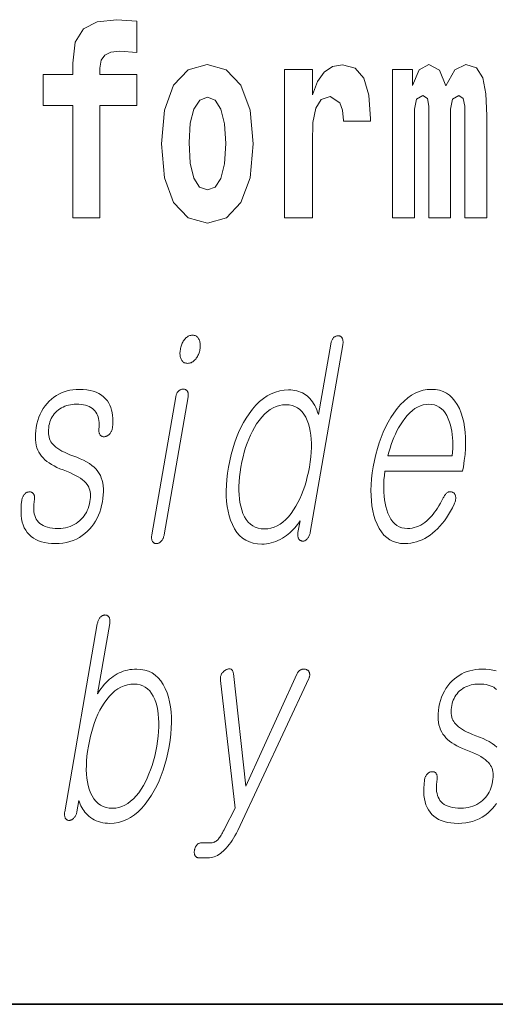
# Model space of a CAD drawing. Extents: x 0 to 420, y 0 to 297.
# Drawn here: x 302 to 305, y 10 to 16 of the extents above; entities that cross this region are included whole.
import ezdxf

# ---------------------------------------------------------------- set-up
doc = ezdxf.new("R2010")
doc.units = 0

msp = doc.modelspace()

# ---------------------------------------------------------------- linework, layer by layer
at = {"color": 7, "lineweight": 35}
for p in [(20, 10), (230, 10)]:
    msp.add_line(p, (410, 10), dxfattribs=at)
at = {"color": 7, "lineweight": 13}
for points in [[(302.241638, 15.161943), (302.412506, 15.161943), (302.412506, 14.516843), (302.568939, 14.516843), (302.568939, 15.161943), (302.780853, 15.161943), (302.780853, 15.339465), (302.568939, 15.339465), (302.568939, 15.37592), (302.575592, 15.421886), (302.59668, 15.452002), (302.632172, 15.467852), (302.683228, 15.474192), (302.781952, 15.466267), (302.781952, 15.646958), (302.665466, 15.654883), (302.552307, 15.642203), (302.473511, 15.602577), (302.42691, 15.526497), (302.412506, 15.406035), (302.412506, 15.339465), (302.241638, 15.339465)], [(302.922852, 14.941627), (302.940613, 14.74667), (302.992767, 14.604018), (303.075989, 14.516843), (303.18692, 14.486728), (303.296783, 14.516843), (303.379974, 14.604018), (303.432129, 14.74667), (303.450989, 14.941627), (303.432129, 15.134998), (303.379974, 15.279235), (303.295654, 15.36641), (303.185822, 15.398111), (303.075989, 15.36641), (302.992767, 15.279235), (302.940613, 15.134998)], [(303.630737, 15.367995), (303.630737, 14.516843), (303.790497, 14.516843), (303.790497, 14.949552), (303.793823, 15.063673), (303.810486, 15.146093), (303.841553, 15.196814), (303.892578, 15.21425), (303.949158, 15.177794), (303.964691, 15.134998), (303.970245, 15.076353), (303.970245, 15.071598), (304.124451, 15.071598), (304.124451, 15.085863), (304.114471, 15.222175), (304.085632, 15.31886), (304.035706, 15.37592), (303.963593, 15.396526), (303.905884, 15.385431), (303.859283, 15.35373), (303.820465, 15.29984), (303.790497, 15.22376), (303.790497, 15.367995)], [(304.667023, 15.147678), (304.667023, 14.516843), (304.793488, 14.516843), (304.793488, 15.104883), (304.787964, 15.228515), (304.770203, 15.320445), (304.733582, 15.377506), (304.672577, 15.398111), (304.609314, 15.36641), (304.55719, 15.27448), (304.521667, 15.364825), (304.460632, 15.398111), (304.405182, 15.36641), (304.366333, 15.27765), (304.366333, 15.367995), (304.252075, 15.367995), (304.252075, 14.516843), (304.377441, 14.516843), (304.377441, 15.141338), (304.389648, 15.1984), (304.42514, 15.219005), (304.451782, 15.203155), (304.460632, 15.158773), (304.460632, 14.516843), (304.5849, 14.516843), (304.5849, 15.141338), (304.597107, 15.1984), (304.632629, 15.219005), (304.658142, 15.203155), (304.667023, 15.158773)], [(303.18692, 15.209494), (303.231323, 15.192059), (303.264587, 15.141338), (303.284576, 15.057333), (303.292328, 14.943212), (303.284576, 14.827506), (303.264587, 14.7435), (303.231323, 14.69278), (303.18692, 14.676929), (303.141449, 14.69278), (303.108154, 14.745085), (303.088196, 14.830676), (303.081543, 14.949552), (303.088196, 15.060503), (303.109253, 15.141338), (303.142548, 15.192059)], [(303.101288, 13.842767), (303.095917, 13.842518), (303.090698, 13.841772), (303.085663, 13.840528), (303.08078, 13.838787), (303.07605, 13.836549), (303.071503, 13.833814), (303.067108, 13.83058), (303.062866, 13.82685), (303.058807, 13.822621), (303.054901, 13.817896), (303.051483, 13.813124), (303.048309, 13.808135), (303.045349, 13.802927), (303.042664, 13.797503), (303.040161, 13.79186), (303.037933, 13.786), (303.035919, 13.779922), (303.034149, 13.773627), (303.032593, 13.767114), (303.031281, 13.760384), (303.030304, 13.753963), (303.029663, 13.747762), (303.029297, 13.741777), (303.029236, 13.736011), (303.02951, 13.730461), (303.03009, 13.725129), (303.030975, 13.720016), (303.032166, 13.715119), (303.033661, 13.710441), (303.035492, 13.705979), (303.03775, 13.701254), (303.040344, 13.697026), (303.043274, 13.693295), (303.046539, 13.690062), (303.05014, 13.687326), (303.054077, 13.685088), (303.05835, 13.683347), (303.062958, 13.682103), (303.067932, 13.681357), (303.073212, 13.681108), (303.078369, 13.681357), (303.083435, 13.682104), (303.088348, 13.683347), (303.09317, 13.685088), (303.09787, 13.687326), (303.102448, 13.690062), (303.106903, 13.693295), (303.111237, 13.697025), (303.115448, 13.701254), (303.119568, 13.705979), (303.123199, 13.71072), (303.126556, 13.715616), (303.129639, 13.720669), (303.132477, 13.725876), (303.13504, 13.731238), (303.137329, 13.736756), (303.139343, 13.74243), (303.141083, 13.748259), (303.142578, 13.754244), (303.143799, 13.760384), (303.144806, 13.767114), (303.145508, 13.773627), (303.145844, 13.779922), (303.145874, 13.786), (303.145569, 13.79186), (303.144897, 13.797503), (303.143921, 13.802927), (303.142609, 13.808135), (303.140991, 13.813125), (303.139008, 13.817896), (303.136536, 13.822621), (303.133789, 13.82685), (303.130737, 13.83058), (303.127411, 13.833814), (303.123779, 13.836549), (303.119873, 13.838787), (303.115662, 13.840528), (303.111145, 13.841772), (303.106354, 13.842518)], [(303.965637, 13.788363), (303.966339, 13.793228), (303.966827, 13.797875), (303.96701, 13.802305), (303.966949, 13.806519), (303.966614, 13.810513), (303.966034, 13.81429), (303.965179, 13.81785), (303.96405, 13.821192), (303.962646, 13.824316), (303.960999, 13.827223), (303.959351, 13.829585), (303.95755, 13.831699), (303.955658, 13.833565), (303.953674, 13.835181), (303.951538, 13.836549), (303.94931, 13.837668), (303.946991, 13.838539), (303.944519, 13.839161), (303.941986, 13.839534), (303.939301, 13.839658), (303.936371, 13.839549), (303.933502, 13.839223), (303.930664, 13.838678), (303.927917, 13.837917), (303.925201, 13.836938), (303.922546, 13.835741), (303.919922, 13.834326), (303.917358, 13.832694), (303.914856, 13.830845), (303.912415, 13.828777), (303.909973, 13.825886), (303.907684, 13.822808), (303.905609, 13.819544), (303.903656, 13.816093), (303.901917, 13.812456), (303.90033, 13.808632), (303.898926, 13.804622), (303.897675, 13.800425), (303.896606, 13.796041), (303.895721, 13.791471), (303.825531, 13.387326), (303.820831, 13.401549), (303.815704, 13.414995), (303.810181, 13.427663), (303.80423, 13.439554), (303.797913, 13.450668), (303.791138, 13.461005), (303.783997, 13.470565), (303.776428, 13.479347), (303.768463, 13.487352), (303.760071, 13.49458), (303.751495, 13.501078), (303.742432, 13.506891), (303.732941, 13.512021), (303.722961, 13.516466), (303.712555, 13.520227), (303.70166, 13.523306), (303.690308, 13.5257), (303.678497, 13.52741), (303.666229, 13.528435), (303.653534, 13.528777), (303.627716, 13.52741), (303.602631, 13.523306), (303.578186, 13.516466), (303.554443, 13.506891), (303.531403, 13.49458), (303.509033, 13.479533), (303.487335, 13.461751), (303.466339, 13.441233), (303.446014, 13.417979), (303.426361, 13.39199), (303.40976, 13.367104), (303.394196, 13.340943), (303.3797, 13.313508), (303.366302, 13.284798), (303.353973, 13.254813), (303.342712, 13.223555), (303.33255, 13.191021), (303.323425, 13.157212), (303.315399, 13.122129), (303.308441, 13.085772), (303.302826, 13.049709), (303.298706, 13.014891), (303.296112, 12.981316), (303.295044, 12.948984), (303.295471, 12.917896), (303.297424, 12.888052), (303.300873, 12.85945), (303.305847, 12.832093), (303.312317, 12.805979), (303.320312, 12.781109), (303.330872, 12.754824), (303.343048, 12.731306), (303.356903, 12.710554), (303.372375, 12.69257), (303.389496, 12.677352), (303.408234, 12.664902), (303.42865, 12.655217), (303.450684, 12.6483), (303.474365, 12.64415), (303.499664, 12.642767), (303.513245, 12.643187), (303.526733, 12.644445), (303.5401, 12.646544), (303.553375, 12.649482), (303.566528, 12.653259), (303.57959, 12.657876), (303.59256, 12.663332), (303.605408, 12.669627), (303.618164, 12.676762), (303.630798, 12.684735), (303.641449, 12.692368), (303.651703, 12.700342), (303.66156, 12.708658), (303.671021, 12.717316), (303.680054, 12.726315), (303.688721, 12.735658), (303.697021, 12.745342), (303.704895, 12.755368), (303.712372, 12.765736), (303.719452, 12.776445), (303.707855, 12.709606), (303.707214, 12.705332), (303.706787, 12.701212), (303.706635, 12.697248), (303.706665, 12.69344), (303.70697, 12.689788), (303.707489, 12.68629), (303.708221, 12.682948), (303.709198, 12.679762), (303.710419, 12.67673), (303.711853, 12.673855), (303.713531, 12.671476), (303.715302, 12.669316), (303.717194, 12.667373), (303.719177, 12.665648), (303.721252, 12.66414), (303.72345, 12.662849), (303.725769, 12.661777), (303.728149, 12.660922), (303.730682, 12.660285), (303.733307, 12.659865), (303.736206, 12.659974), (303.739044, 12.6603), (303.741821, 12.660845), (303.744507, 12.661606), (303.747131, 12.662585), (303.749664, 12.663782), (303.752136, 12.665196), (303.754517, 12.666829), (303.756805, 12.668678), (303.759064, 12.670746), (303.761719, 12.673653), (303.764221, 12.676777), (303.766571, 12.68012), (303.768738, 12.683679), (303.770752, 12.687456), (303.772583, 12.691451), (303.774261, 12.695663), (303.775787, 12.700093), (303.77713, 12.704741), (303.77829, 12.709606)], [(302.449615, 13.531886), (302.431458, 13.531326), (302.413818, 13.529648), (302.396698, 13.52685), (302.380066, 13.522933), (302.363953, 13.517897), (302.348358, 13.511741), (302.333252, 13.504466), (302.318665, 13.496073), (302.304596, 13.48656), (302.291046, 13.475927), (302.277466, 13.463663), (302.264954, 13.450498), (302.253479, 13.43643), (302.243042, 13.421461), (302.233673, 13.405591), (302.225342, 13.388819), (302.218048, 13.371145), (302.211823, 13.35257), (302.206635, 13.333094), (302.202484, 13.312715), (302.199707, 13.293829), (302.198059, 13.275721), (302.19754, 13.258389), (302.198181, 13.241835), (302.199921, 13.226057), (302.20282, 13.211057), (302.206848, 13.196835), (302.212036, 13.183389), (302.218323, 13.17072), (302.225769, 13.158829), (302.233551, 13.148134), (302.242523, 13.137814), (302.252655, 13.127865), (302.263977, 13.11829), (302.276489, 13.109088), (302.290161, 13.100259), (302.305023, 13.091803), (302.321075, 13.08372), (302.338287, 13.076011), (302.356689, 13.068673), (302.376953, 13.061134), (302.395752, 13.05344), (302.413147, 13.04559), (302.429108, 13.037585), (302.443604, 13.029425), (302.456696, 13.021109), (302.468323, 13.012637), (302.478516, 13.00401), (302.487305, 12.995228), (302.494629, 12.98629), (302.499817, 12.97886), (302.504242, 12.97087), (302.507843, 12.962321), (302.510712, 12.953213), (302.512787, 12.943544), (302.514069, 12.933316), (302.514587, 12.922528), (302.514313, 12.911181), (302.513275, 12.899275), (302.511444, 12.886808), (302.508728, 12.873409), (302.50531, 12.86057), (302.50119, 12.84829), (302.496368, 12.83657), (302.490845, 12.825409), (302.484619, 12.814808), (302.477722, 12.804767), (302.470093, 12.795285), (302.461792, 12.786363), (302.452789, 12.778), (302.442566, 12.769435), (302.431885, 12.761772), (302.420715, 12.755011), (302.409058, 12.74915), (302.396912, 12.744191), (302.384308, 12.740134), (302.371216, 12.736979), (302.357635, 12.734725), (302.343597, 12.733373), (302.329071, 12.732923), (302.31189, 12.733373), (302.295868, 12.734725), (302.280975, 12.736979), (302.267212, 12.740134), (302.254608, 12.744191), (302.243103, 12.74915), (302.232758, 12.755011), (302.223541, 12.761772), (302.215454, 12.769435), (302.208496, 12.778), (302.202881, 12.786782), (302.198181, 12.796342), (302.194336, 12.806679), (302.191406, 12.817793), (302.189331, 12.829684), (302.188171, 12.842352), (302.187866, 12.855798), (302.188477, 12.870021), (302.189941, 12.88502), (302.192322, 12.900798), (302.192719, 12.905042), (302.192871, 12.909067), (302.19281, 12.912875), (302.192474, 12.916466), (302.191925, 12.919839), (302.191132, 12.922995), (302.190063, 12.925933), (302.188782, 12.928653), (302.187256, 12.931155), (302.185486, 12.93344), (302.183746, 12.935493), (302.181885, 12.937295), (302.179871, 12.938849), (302.177734, 12.940155), (302.175476, 12.941213), (302.173065, 12.94202), (302.170532, 12.94258), (302.167847, 12.942891), (302.165039, 12.942953), (302.162109, 12.942767), (302.15918, 12.942642), (302.156342, 12.942269), (302.153564, 12.941648), (302.150848, 12.940777), (302.148224, 12.939658), (302.14563, 12.93829), (302.143158, 12.936673), (302.140717, 12.934808), (302.138367, 12.932694), (302.136078, 12.930331), (302.133423, 12.927456), (302.131012, 12.924425), (302.128815, 12.921238), (302.126831, 12.917896), (302.125092, 12.914399), (302.123535, 12.910746), (302.122223, 12.906938), (302.121155, 12.902974), (302.1203, 12.898855), (302.119659, 12.89458), (302.116791, 12.870907), (302.115265, 12.848383), (302.115082, 12.82701), (302.116211, 12.806787), (302.118713, 12.787715), (302.122528, 12.769793), (302.127686, 12.75302), (302.134155, 12.737399), (302.141998, 12.722927), (302.151154, 12.709606), (302.161621, 12.697497), (302.17334, 12.686663), (302.18634, 12.677104), (302.200623, 12.668818), (302.216156, 12.661808), (302.232941, 12.656073), (302.251007, 12.651611), (302.270355, 12.648425), (302.290955, 12.646513), (302.312805, 12.645876), (302.3349, 12.64659), (302.356201, 12.648736), (302.376709, 12.65231), (302.396423, 12.657316), (302.415344, 12.663752), (302.433441, 12.671617), (302.450775, 12.680912), (302.467285, 12.691637), (302.483002, 12.703793), (302.497925, 12.717379), (302.510803, 12.730529), (302.522675, 12.744487), (302.5336, 12.759254), (302.543549, 12.774829), (302.552521, 12.791212), (302.560516, 12.808404), (302.567535, 12.826404), (302.573578, 12.845212), (302.578674, 12.864829), (302.582764, 12.885254), (302.585846, 12.905632), (302.58783, 12.925109), (302.588715, 12.943684), (302.588531, 12.961357), (302.58725, 12.978129), (302.584869, 12.993999), (302.581421, 13.008968), (302.576874, 13.023036), (302.571228, 13.036202), (302.564514, 13.048467), (302.556213, 13.060948), (302.546387, 13.072902), (302.535095, 13.084327), (302.522278, 13.095222), (302.507965, 13.105591), (302.492157, 13.11543), (302.474854, 13.124741), (302.456024, 13.133523), (302.435699, 13.141777), (302.413879, 13.149503), (302.396149, 13.156388), (302.379669, 13.163368), (302.36441, 13.170441), (302.350403, 13.177607), (302.337646, 13.184865), (302.326141, 13.192218), (302.315857, 13.199663), (302.306824, 13.207202), (302.299042, 13.214834), (302.292511, 13.22256), (302.287354, 13.230285), (302.28299, 13.238539), (302.279419, 13.247321), (302.276611, 13.256632), (302.274567, 13.266472), (302.273285, 13.276839), (302.272797, 13.287736), (302.273071, 13.299161), (302.274139, 13.311114), (302.27594, 13.323596), (302.278198, 13.334291), (302.281158, 13.344611), (302.284821, 13.35456), (302.289185, 13.364135), (302.29425, 13.373337), (302.300049, 13.382166), (302.306519, 13.390621), (302.313721, 13.398705), (302.321625, 13.406414), (302.330231, 13.413752), (302.339233, 13.419953), (302.348511, 13.425503), (302.358063, 13.430399), (302.367859, 13.434643), (302.37796, 13.438233), (302.388306, 13.441171), (302.398956, 13.443456), (302.409851, 13.445088), (302.421051, 13.446067), (302.432495, 13.446394), (302.447266, 13.446005), (302.461182, 13.444839), (302.474182, 13.442896), (302.486328, 13.440176), (302.497559, 13.436679), (302.507935, 13.432404), (302.517395, 13.427352), (302.526001, 13.421523), (302.533691, 13.414917), (302.540527, 13.407534), (302.546173, 13.400057), (302.551086, 13.391928), (302.555237, 13.383145), (302.558624, 13.37371), (302.561279, 13.363622), (302.563202, 13.35288), (302.564362, 13.341487), (302.564758, 13.32944), (302.564423, 13.316741), (302.563324, 13.303389), (302.562927, 13.299129), (302.562805, 13.295057), (302.562927, 13.291171), (302.563293, 13.287472), (302.563934, 13.283958), (302.56485, 13.280632), (302.56601, 13.277493), (302.567413, 13.274539), (302.569092, 13.271772), (302.571045, 13.269192), (302.572968, 13.267139), (302.575043, 13.265337), (302.577209, 13.263783), (302.579498, 13.262477), (302.581909, 13.261419), (302.584412, 13.260612), (302.587036, 13.260052), (302.589752, 13.259741), (302.59259, 13.259679), (302.595551, 13.259865), (302.598785, 13.26058), (302.601959, 13.261482), (302.605042, 13.262569), (302.608063, 13.263844), (302.610962, 13.265306), (302.613831, 13.266953), (302.616577, 13.268787), (302.619263, 13.270808), (302.621857, 13.273015), (302.62439, 13.27541), (302.627075, 13.27858), (302.629547, 13.281876), (302.631775, 13.285295), (302.633789, 13.288839), (302.63559, 13.292508), (302.637146, 13.296301), (302.638458, 13.300218), (302.639557, 13.304259), (302.640442, 13.308425), (302.641083, 13.312715), (302.642731, 13.331306), (302.643372, 13.34915), (302.642975, 13.366249), (302.641571, 13.382601), (302.63916, 13.398207), (302.635742, 13.413067), (302.631287, 13.427181), (302.625824, 13.440549), (302.619354, 13.453171), (302.611847, 13.465047), (302.601685, 13.477746), (302.590179, 13.489109), (302.577332, 13.499135), (302.56311, 13.507824), (302.547546, 13.515176), (302.53067, 13.521192), (302.512421, 13.52587), (302.492828, 13.529212), (302.471893, 13.531218)], [(303.004517, 13.488362), (302.867126, 12.697171), (302.866425, 12.692585), (302.865967, 12.688155), (302.865723, 12.683881), (302.865723, 12.679762), (302.865967, 12.675797), (302.866425, 12.671989), (302.867126, 12.668337), (302.868042, 12.66484), (302.869202, 12.661497), (302.870605, 12.658311), (302.872284, 12.655948), (302.874084, 12.653834), (302.876038, 12.651969), (302.878113, 12.650352), (302.880341, 12.648984), (302.88269, 12.647865), (302.885193, 12.646995), (302.887787, 12.646373), (302.890564, 12.646), (302.893433, 12.645876), (302.896362, 12.646015), (302.899261, 12.646435), (302.9021, 12.647135), (302.904907, 12.648114), (302.907684, 12.649373), (302.9104, 12.650912), (302.913086, 12.652731), (302.91571, 12.654829), (302.918304, 12.657207), (302.920868, 12.659865), (302.923523, 12.662756), (302.925995, 12.665834), (302.928253, 12.669098), (302.930328, 12.672549), (302.93222, 12.676187), (302.933899, 12.68001), (302.935394, 12.684021), (302.936707, 12.688217), (302.937805, 12.692601), (302.938721, 12.697171), (303.076111, 13.488362), (303.076721, 13.492621), (303.077087, 13.496695), (303.077179, 13.50058), (303.077026, 13.50428), (303.07663, 13.507792), (303.075958, 13.511119), (303.075012, 13.514259), (303.073822, 13.517213), (303.072388, 13.519979), (303.070679, 13.522559), (303.068939, 13.524627), (303.067078, 13.526477), (303.065094, 13.528109), (303.062958, 13.529523), (303.06073, 13.53072), (303.05835, 13.531699), (303.055847, 13.532461), (303.053223, 13.533005), (303.050446, 13.533332), (303.047546, 13.533441), (303.044617, 13.533316), (303.041748, 13.532943), (303.03891, 13.532321), (303.036133, 13.53145), (303.033386, 13.530332), (303.030701, 13.528964), (303.028046, 13.527347), (303.025452, 13.525482), (303.022919, 13.523368), (303.020416, 13.521005), (303.018066, 13.51872), (303.0159, 13.516217), (303.013885, 13.513497), (303.012054, 13.510559), (303.010376, 13.507404), (303.008881, 13.504031), (303.007538, 13.500441), (303.006348, 13.496632), (303.005341, 13.492606)], [(304.543457, 12.90857), (304.535187, 12.892808), (304.526917, 12.877855), (304.518616, 12.863709), (304.510284, 12.850373), (304.501923, 12.837845), (304.493561, 12.826124), (304.485168, 12.815212), (304.476776, 12.805109), (304.468353, 12.795814), (304.45993, 12.787326), (304.448822, 12.77699), (304.437439, 12.767741), (304.425781, 12.759581), (304.413879, 12.752508), (304.401703, 12.746523), (304.389252, 12.741627), (304.376556, 12.737819), (304.363586, 12.735098), (304.350342, 12.733466), (304.336853, 12.732923), (304.320099, 12.733994), (304.304443, 12.737212), (304.289886, 12.742575), (304.276367, 12.750083), (304.263947, 12.759736), (304.252594, 12.771534), (304.24234, 12.785477), (304.233124, 12.801564), (304.225037, 12.819798), (304.217987, 12.840176), (304.212708, 12.858626), (304.208405, 12.877917), (304.205017, 12.898046), (304.202576, 12.919016), (304.20108, 12.940824), (304.200531, 12.963471), (304.200928, 12.986959), (304.20224, 13.011285), (304.204498, 13.03645), (304.207733, 13.062456), (304.654266, 13.062456), (304.6586, 13.087326), (304.664154, 13.123139), (304.668213, 13.157834), (304.670746, 13.191409), (304.671753, 13.223866), (304.671265, 13.255202), (304.66925, 13.285419), (304.665741, 13.314518), (304.660736, 13.342497), (304.654175, 13.369357), (304.646118, 13.395099), (304.63562, 13.421088), (304.623627, 13.444342), (304.610229, 13.46486), (304.595337, 13.482642), (304.57901, 13.497689), (304.561218, 13.51), (304.541992, 13.519575), (304.521301, 13.526415), (304.499176, 13.530518), (304.475586, 13.531886), (304.451538, 13.530518), (304.428009, 13.526415), (304.404999, 13.519575), (304.382507, 13.51), (304.360565, 13.497689), (304.339142, 13.482642), (304.318237, 13.46486), (304.297852, 13.444342), (304.277985, 13.421088), (304.258667, 13.395099), (304.241882, 13.369357), (304.226227, 13.342497), (304.211639, 13.314518), (304.198181, 13.285419), (304.185791, 13.255202), (304.17453, 13.223866), (304.164368, 13.191409), (304.155273, 13.157834), (304.147308, 13.123139), (304.140442, 13.087326), (304.134949, 13.051824), (304.13092, 13.017441), (304.128357, 12.984176), (304.127319, 12.952031), (304.127777, 12.921005), (304.1297, 12.891098), (304.133118, 12.86231), (304.138031, 12.834642), (304.14444, 12.808093), (304.152313, 12.782663), (304.162628, 12.756674), (304.174408, 12.733419), (304.187653, 12.712901), (304.202393, 12.695119), (304.218597, 12.680073), (304.236267, 12.667762), (304.255432, 12.658186), (304.276062, 12.651347), (304.298157, 12.647243), (304.321716, 12.645876), (304.338867, 12.646482), (304.355774, 12.6483), (304.372437, 12.651332), (304.388855, 12.655575), (304.405029, 12.661031), (304.420959, 12.6677), (304.436646, 12.67558), (304.452087, 12.684673), (304.467285, 12.694979), (304.482239, 12.706497), (304.496521, 12.718513), (304.510406, 12.731554), (304.523865, 12.745622), (304.536926, 12.760715), (304.549561, 12.776834), (304.561798, 12.79398), (304.573608, 12.81215), (304.585022, 12.831347), (304.596008, 12.85157), (304.606567, 12.872819), (304.608612, 12.877451), (304.610352, 12.882021), (304.611816, 12.886528), (304.613007, 12.890974), (304.613892, 12.895357), (304.614502, 12.899678), (304.614838, 12.903937), (304.614899, 12.908134), (304.614655, 12.91227), (304.614136, 12.916342), (304.613495, 12.919653), (304.61264, 12.922746), (304.611603, 12.925622), (304.610382, 12.92828), (304.608948, 12.93072), (304.60733, 12.932943), (304.605499, 12.934948), (304.603485, 12.936736), (304.601288, 12.938306), (304.598877, 12.939658), (304.596161, 12.941072), (304.593445, 12.942207), (304.590698, 12.943062), (304.587921, 12.943637), (304.585114, 12.943933), (304.582275, 12.943948), (304.579437, 12.943684), (304.576569, 12.94314), (304.573669, 12.942316), (304.57074, 12.941213), (304.567505, 12.939207), (304.564392, 12.936922), (304.561401, 12.934358), (304.558502, 12.931513), (304.555725, 12.928389), (304.55304, 12.924984), (304.550476, 12.921301), (304.548035, 12.917336), (304.545685, 12.913094)], [(303.638672, 13.443285), (303.657166, 13.442182), (303.674408, 13.43887), (303.69043, 13.433352), (303.705231, 13.425627), (303.718811, 13.415694), (303.731171, 13.403554), (303.74231, 13.389207), (303.752228, 13.372653), (303.760895, 13.353891), (303.768372, 13.332922), (303.773926, 13.312823), (303.778381, 13.291699), (303.781708, 13.269549), (303.783875, 13.246373), (303.784912, 13.222171), (303.784851, 13.196943), (303.78363, 13.170689), (303.781281, 13.14341), (303.777771, 13.115104), (303.773163, 13.085772), (303.767639, 13.056736), (303.761353, 13.028694), (303.754272, 13.001648), (303.746399, 12.975595), (303.737762, 12.950539), (303.728333, 12.926476), (303.718109, 12.903409), (303.707123, 12.881337), (303.695343, 12.860259), (303.6828, 12.840176), (303.66806, 12.819207), (303.652863, 12.800446), (303.637207, 12.783891), (303.621094, 12.769544), (303.604492, 12.757404), (303.587463, 12.747472), (303.570007, 12.739746), (303.552032, 12.734228), (303.53363, 12.730917), (303.514771, 12.729814), (303.496094, 12.730917), (303.478638, 12.734228), (303.462433, 12.739746), (303.447479, 12.747472), (303.433777, 12.757404), (303.421326, 12.769544), (303.410126, 12.783891), (303.400146, 12.800446), (303.391418, 12.819207), (303.383972, 12.840176), (303.378601, 12.860259), (303.374329, 12.881337), (303.371185, 12.903409), (303.369141, 12.926476), (303.368195, 12.950539), (303.368347, 12.975595), (303.369598, 13.001648), (303.371979, 13.028694), (303.375427, 13.056736), (303.380005, 13.085772), (303.38559, 13.115104), (303.391907, 13.14341), (303.398956, 13.170689), (303.406769, 13.196943), (303.415344, 13.222171), (303.424683, 13.246373), (303.434753, 13.269549), (303.445587, 13.291699), (303.457184, 13.312823), (303.469513, 13.332922), (303.484283, 13.353891), (303.499512, 13.372653), (303.515228, 13.389207), (303.531433, 13.403554), (303.548096, 13.415694), (303.565247, 13.425627), (303.582886, 13.433352), (303.601013, 13.43887), (303.619598, 13.442182)], [(304.225098, 13.149503), (304.230713, 13.171885), (304.236908, 13.193647), (304.243713, 13.214787), (304.251099, 13.235306), (304.259094, 13.255202), (304.26767, 13.274477), (304.276855, 13.293129), (304.286621, 13.31116), (304.296997, 13.328569), (304.307983, 13.345358), (304.321869, 13.364554), (304.33606, 13.38173), (304.350555, 13.396886), (304.365387, 13.410021), (304.380493, 13.421135), (304.395935, 13.430228), (304.411682, 13.437301), (304.427734, 13.442352), (304.444061, 13.445383), (304.460724, 13.446394), (304.477051, 13.445368), (304.492401, 13.44229), (304.506714, 13.43716), (304.520081, 13.429979), (304.53241, 13.420746), (304.543762, 13.409461), (304.554138, 13.396124), (304.563507, 13.380735), (304.571899, 13.363296), (304.579285, 13.343803), (304.584381, 13.326751), (304.588684, 13.309171), (304.592163, 13.291062), (304.594879, 13.272425), (304.596802, 13.253259), (304.5979, 13.233564), (304.598206, 13.213342), (304.597748, 13.192591), (304.596466, 13.17131), (304.594391, 13.149503)], [(302.553894, 12.184607), (302.366577, 11.10585), (302.365845, 11.100986), (302.365356, 11.096337), (302.365173, 11.091908), (302.365234, 11.087695), (302.36557, 11.0837), (302.36615, 11.079923), (302.367004, 11.076364), (302.368134, 11.073022), (302.369537, 11.069897), (302.371185, 11.066991), (302.372681, 11.064923), (302.374359, 11.063073), (302.37619, 11.061441), (302.378143, 11.060027), (302.38028, 11.058829), (302.382538, 11.057851), (302.384979, 11.057089), (302.387543, 11.056545), (302.390259, 11.056218), (302.393158, 11.056109), (302.395905, 11.056529), (302.398651, 11.057166), (302.401367, 11.058022), (302.404022, 11.059094), (302.406677, 11.060384), (302.409302, 11.061892), (302.411865, 11.063618), (302.414429, 11.06556), (302.416962, 11.067721), (302.419434, 11.070099), (302.422089, 11.072975), (302.424561, 11.076006), (302.426819, 11.079192), (302.428864, 11.082535), (302.430725, 11.086032), (302.432373, 11.089684), (302.433838, 11.093493), (302.435089, 11.097457), (302.436157, 11.101576), (302.437012, 11.10585), (302.448364, 11.171136), (302.451508, 11.160441), (302.455231, 11.15012), (302.459534, 11.140172), (302.464386, 11.130596), (302.469818, 11.121394), (302.4758, 11.112566), (302.482361, 11.10411), (302.489471, 11.096026), (302.497162, 11.088317), (302.505402, 11.08098), (302.51532, 11.073006), (302.525757, 11.065871), (302.536621, 11.059576), (302.548004, 11.05412), (302.559875, 11.049503), (302.572235, 11.045726), (302.585083, 11.042789), (302.598419, 11.040689), (302.612213, 11.039431), (302.626526, 11.039011), (302.651459, 11.040379), (302.675781, 11.044482), (302.699524, 11.051322), (302.722687, 11.060897), (302.745239, 11.073208), (302.767212, 11.088255), (302.788574, 11.106037), (302.809357, 11.126555), (302.829529, 11.149809), (302.849121, 11.175798), (302.865784, 11.200949), (302.881378, 11.227281), (302.895874, 11.254793), (302.909271, 11.283488), (302.9216, 11.313363), (302.9328, 11.34442), (302.942932, 11.376658), (302.951996, 11.410078), (302.95993, 11.444679), (302.966797, 11.480462), (302.972473, 11.516835), (302.976624, 11.551965), (302.979279, 11.585851), (302.980408, 11.618493), (302.980011, 11.649892), (302.978149, 11.680047), (302.974731, 11.70896), (302.969818, 11.736628), (302.963409, 11.763053), (302.955475, 11.788234), (302.944916, 11.814223), (302.9328, 11.837478), (302.919159, 11.857996), (302.903961, 11.875778), (302.887207, 11.890824), (302.868927, 11.903135), (302.849121, 11.91271), (302.827728, 11.91955), (302.80484, 11.923654), (302.780365, 11.925021), (302.766876, 11.92468), (302.753601, 11.923654), (302.74057, 11.921944), (302.727783, 11.91955), (302.715271, 11.916472), (302.702972, 11.91271), (302.690918, 11.908265), (302.679138, 11.903135), (302.667572, 11.897322), (302.656281, 11.890824), (302.645386, 11.883596), (302.634674, 11.875591), (302.624115, 11.866809), (302.613708, 11.857249), (302.603485, 11.846912), (302.593414, 11.835798), (302.583496, 11.823908), (302.57373, 11.811239), (302.564148, 11.797793), (302.554688, 11.78357), (302.624878, 12.187716), (302.625549, 12.192286), (302.625977, 12.19667), (302.626129, 12.200866), (302.626038, 12.204876), (302.625671, 12.2087), (302.625061, 12.212337), (302.624176, 12.215788), (302.623047, 12.219052), (302.621643, 12.22213), (302.619995, 12.225021), (302.618256, 12.227089), (302.616455, 12.228939), (302.614502, 12.230571), (302.612488, 12.231985), (302.610321, 12.233182), (302.608093, 12.234161), (302.605713, 12.234923), (302.603271, 12.235467), (302.600677, 12.235793), (302.598022, 12.235903), (302.595093, 12.235778), (302.592194, 12.235405), (302.589355, 12.234783), (302.586578, 12.233912), (302.583832, 12.232794), (302.581146, 12.231425), (302.578491, 12.229809), (302.575897, 12.227943), (302.573364, 12.22583), (302.570862, 12.223467), (302.56842, 12.22056), (302.566132, 12.217436), (302.564026, 12.214094), (302.562073, 12.210534), (302.560303, 12.206758), (302.558685, 12.202763), (302.55722, 12.19855), (302.555939, 12.19412), (302.55484, 12.189472)], [(303.262177, 11.859736), (303.34726, 11.126058), (303.287506, 11.011032), (303.282806, 11.002001), (303.278259, 10.993561), (303.273895, 10.98571), (303.269684, 10.978452), (303.265656, 10.971783), (303.26178, 10.965706), (303.258087, 10.960218), (303.254578, 10.955322), (303.251221, 10.951016), (303.248047, 10.947301), (303.244324, 10.943462), (303.240479, 10.940026), (303.236481, 10.936996), (303.232361, 10.934369), (303.228088, 10.932146), (303.223694, 10.930327), (303.219177, 10.928913), (303.214508, 10.927902), (303.209717, 10.927296), (303.204773, 10.927094), (303.153625, 10.927094), (303.150269, 10.92697), (303.147034, 10.926597), (303.143921, 10.925975), (303.14093, 10.925104), (303.138031, 10.923985), (303.135254, 10.922617), (303.132629, 10.921), (303.130066, 10.919135), (303.127655, 10.917022), (303.125336, 10.914659), (303.123383, 10.912126), (303.121582, 10.909498), (303.119904, 10.906778), (303.118408, 10.903964), (303.117004, 10.901058), (303.115784, 10.898058), (303.114685, 10.894964), (303.113739, 10.891778), (303.112915, 10.888498), (303.112274, 10.885125), (303.111755, 10.881752), (303.11142, 10.878472), (303.111267, 10.875286), (303.111298, 10.872192), (303.111481, 10.869192), (303.111847, 10.866285), (303.112396, 10.863472), (303.113129, 10.860752), (303.114014, 10.858125), (303.115082, 10.855592), (303.116516, 10.852934), (303.118164, 10.850555), (303.120026, 10.848456), (303.12207, 10.846638), (303.124329, 10.845099), (303.126831, 10.843841), (303.129486, 10.842861), (303.132385, 10.842161), (303.135498, 10.841742), (303.138794, 10.841601), (303.189911, 10.841601), (303.199188, 10.84199), (303.208374, 10.843156), (303.217468, 10.845099), (303.22644, 10.847819), (303.235352, 10.851316), (303.244171, 10.855592), (303.252869, 10.860643), (303.261505, 10.866472), (303.27005, 10.873078), (303.278473, 10.880462), (303.287079, 10.888638), (303.295593, 10.897622), (303.304047, 10.907415), (303.312439, 10.918016), (303.320801, 10.929425), (303.329041, 10.941644), (303.33725, 10.954669), (303.345398, 10.968503), (303.353485, 10.983146), (303.361481, 10.998596), (303.769714, 11.870617), (303.771362, 11.874317), (303.772705, 11.877954), (303.773804, 11.881529), (303.774567, 11.885042), (303.775085, 11.888493), (303.775299, 11.891882), (303.775269, 11.895208), (303.774902, 11.898473), (303.774292, 11.901674), (303.773376, 11.904815), (303.772186, 11.907519), (303.770844, 11.910037), (303.769318, 11.912369), (303.767609, 11.914514), (303.765747, 11.916472), (303.763702, 11.918244), (303.761505, 11.91983), (303.759125, 11.921228), (303.756592, 11.922441), (303.753906, 11.923467), (303.751099, 11.924291), (303.748322, 11.924897), (303.745544, 11.925285), (303.742798, 11.925457), (303.740021, 11.92541), (303.737274, 11.925146), (303.734528, 11.924664), (303.731812, 11.923965), (303.729065, 11.923047), (303.726349, 11.921913), (303.723053, 11.920529), (303.71991, 11.918866), (303.716949, 11.916924), (303.714203, 11.914701), (303.711609, 11.912198), (303.709167, 11.909415), (303.70694, 11.906353), (303.704895, 11.903011), (303.703003, 11.899389), (303.701294, 11.895488), (303.407745, 11.251965), (303.336243, 11.900151), (303.335693, 11.904037), (303.334961, 11.907612), (303.333984, 11.910876), (303.332794, 11.91383), (303.33139, 11.916472), (303.329803, 11.918804), (303.327972, 11.920825), (303.325958, 11.922535), (303.3237, 11.923933), (303.321228, 11.925021), (303.318665, 11.925815), (303.31601, 11.926328), (303.313324, 11.92656), (303.310608, 11.926514), (303.3078, 11.926188), (303.304993, 11.925581), (303.302094, 11.924695), (303.299164, 11.92353), (303.296204, 11.922084), (303.293152, 11.920359), (303.290222, 11.918726), (303.287384, 11.916939), (303.284668, 11.914995), (303.282043, 11.912897), (303.279541, 11.910644), (303.277161, 11.908234), (303.274872, 11.905669), (303.272675, 11.902949), (303.27063, 11.900073), (303.268646, 11.897042), (303.266846, 11.893591), (303.265259, 11.890079), (303.263977, 11.886503), (303.262939, 11.882866), (303.262146, 11.879167), (303.261627, 11.875405), (303.261383, 11.871581), (303.261383, 11.867695), (303.261658, 11.863747)], [(302.765533, 11.839529), (302.783356, 11.838426), (302.800049, 11.835114), (302.815552, 11.829597), (302.829926, 11.821871), (302.843109, 11.811938), (302.855164, 11.799799), (302.866058, 11.785452), (302.875793, 11.768897), (302.884399, 11.750135), (302.891815, 11.729167), (302.897156, 11.709068), (302.901428, 11.687943), (302.904572, 11.665793), (302.906586, 11.642617), (302.907532, 11.618415), (302.907318, 11.593187), (302.906036, 11.566934), (302.903625, 11.539654), (302.900116, 11.511348), (302.895477, 11.482017), (302.889984, 11.45298), (302.883698, 11.424938), (302.876678, 11.397892), (302.868896, 11.37184), (302.860352, 11.346783), (302.851044, 11.322721), (302.840973, 11.299654), (302.83017, 11.277581), (302.818573, 11.256503), (302.806244, 11.236421), (302.791748, 11.215451), (302.776794, 11.19669), (302.761444, 11.180136), (302.745605, 11.165789), (302.72937, 11.153648), (302.712708, 11.143716), (302.695587, 11.13599), (302.67804, 11.130472), (302.660065, 11.127161), (302.641632, 11.126058), (302.622314, 11.127161), (302.604279, 11.130472), (302.587555, 11.13599), (302.572174, 11.143716), (302.558075, 11.153648), (302.545319, 11.165789), (302.533875, 11.180136), (302.523743, 11.19669), (302.514923, 11.215451), (302.507416, 11.236421), (302.50177, 11.256224), (302.497284, 11.277083), (302.493927, 11.299001), (302.49173, 11.321975), (302.490631, 11.346006), (302.490723, 11.371094), (302.491913, 11.397239), (302.494232, 11.424441), (302.497711, 11.452701), (302.502319, 11.482017), (302.507965, 11.511628), (302.514343, 11.540151), (302.521484, 11.567586), (302.529419, 11.593933), (302.538086, 11.619192), (302.547516, 11.643363), (302.557739, 11.666447), (302.568726, 11.688441), (302.580475, 11.709348), (302.592987, 11.729167), (302.607758, 11.750135), (302.623108, 11.768897), (302.638977, 11.785452), (302.655426, 11.799799), (302.672394, 11.811938), (302.689941, 11.821871), (302.708008, 11.829597), (302.726624, 11.835114), (302.745819, 11.838426)]]:
    msp.add_lwpolyline(points, close=True, dxfattribs=at)
for points in [[(304.846497, 11.914328), (304.828247, 11.919006), (304.808655, 11.922348), (304.78772, 11.924353), (304.765442, 11.925021), (304.747284, 11.924461), (304.729645, 11.922783), (304.712524, 11.919985), (304.695892, 11.916068), (304.679779, 11.911032), (304.664185, 11.904877), (304.649078, 11.897602), (304.634521, 11.889208), (304.620422, 11.879695), (304.606873, 11.869063), (304.593292, 11.856798), (304.58078, 11.843633), (304.569305, 11.829566), (304.558868, 11.814597), (304.5495, 11.798726), (304.541168, 11.781954), (304.533875, 11.76428), (304.527649, 11.745706), (304.522461, 11.726229), (304.518311, 11.705851), (304.515533, 11.686964), (304.513885, 11.668856), (304.513367, 11.651525), (304.514008, 11.63497), (304.515747, 11.619192), (304.518646, 11.604193), (304.522675, 11.58997), (304.527863, 11.576524), (304.534149, 11.563856), (304.541595, 11.551965), (304.549377, 11.54127), (304.55835, 11.530949), (304.568481, 11.521001), (304.579803, 11.511426), (304.592316, 11.502224), (304.605988, 11.493395), (304.62085, 11.484939), (304.636902, 11.476855), (304.654114, 11.469146), (304.672516, 11.461809), (304.692749, 11.45427), (304.711578, 11.446576), (304.728973, 11.438726), (304.744934, 11.430721), (304.75943, 11.422561), (304.772522, 11.414245), (304.784149, 11.405773), (304.794373, 11.397146), (304.803131, 11.388364), (304.810455, 11.379426), (304.815643, 11.371996), (304.820068, 11.364006), (304.823669, 11.355456), (304.826538, 11.346348), (304.828613, 11.336679), (304.829895, 11.326451), (304.830414, 11.315664), (304.830139, 11.304317), (304.829102, 11.29241), (304.827271, 11.279943), (304.824554, 11.266545), (304.821136, 11.253705), (304.817017, 11.241426), (304.812195, 11.229706), (304.806671, 11.218545), (304.800446, 11.207944), (304.793549, 11.197903), (304.785919, 11.18842), (304.777618, 11.179499), (304.768616, 11.171136), (304.758392, 11.162571), (304.747711, 11.154907), (304.736542, 11.148146), (304.724884, 11.142285), (304.712738, 11.137327), (304.700134, 11.13327), (304.687042, 11.130115), (304.673462, 11.127861), (304.659424, 11.126509), (304.644897, 11.126058), (304.627716, 11.126509), (304.611694, 11.127861), (304.596802, 11.130115), (304.583038, 11.13327), (304.570435, 11.137327), (304.558929, 11.142285), (304.548584, 11.148146), (304.539368, 11.154907), (304.531281, 11.162571), (304.524323, 11.171136), (304.518707, 11.179918), (304.514008, 11.189478), (304.510162, 11.199814), (304.507233, 11.210928), (304.505157, 11.222819), (304.503998, 11.235488), (304.503693, 11.248934), (304.504303, 11.263156), (304.505768, 11.278156), (304.508148, 11.293934), (304.508545, 11.298177), (304.508698, 11.302203), (304.508636, 11.306011), (304.508301, 11.309602), (304.507751, 11.312975), (304.506958, 11.316131), (304.50589, 11.319068), (304.504608, 11.321789), (304.503082, 11.324291), (304.501312, 11.326576), (304.499573, 11.328628), (304.497711, 11.330431), (304.495697, 11.331985), (304.493561, 11.333291), (304.491302, 11.334348), (304.488892, 11.335156), (304.486359, 11.335716), (304.483673, 11.336027), (304.480865, 11.336089), (304.477936, 11.335902), (304.475006, 11.335778), (304.472168, 11.335405), (304.469391, 11.334784), (304.466675, 11.333913), (304.46405, 11.332793), (304.461487, 11.331426), (304.458984, 11.329809), (304.456543, 11.327944), (304.454193, 11.32583), (304.451904, 11.323467), (304.449249, 11.320591), (304.446838, 11.31756), (304.444641, 11.314374), (304.442657, 11.311032), (304.440918, 11.307534), (304.439362, 11.303882), (304.438049, 11.300074), (304.436981, 11.296109), (304.436127, 11.29199), (304.435486, 11.287716), (304.432617, 11.264042), (304.431091, 11.241519), (304.430908, 11.220146), (304.432037, 11.199924), (304.43454, 11.180851), (304.438354, 11.162929), (304.443512, 11.146156), (304.449982, 11.130534), (304.457825, 11.116063), (304.46698, 11.102742), (304.477448, 11.090633), (304.489166, 11.079799), (304.502167, 11.070239), (304.516449, 11.061954), (304.531982, 11.054944), (304.548767, 11.049208), (304.566833, 11.044747), (304.586182, 11.04156), (304.606781, 11.039648), (304.628632, 11.039011), (304.650726, 11.039726), (304.672028, 11.041871), (304.692535, 11.045446), (304.71225, 11.050451), (304.731171, 11.056887), (304.749268, 11.064753), (304.766602, 11.074047), (304.783112, 11.084773), (304.798828, 11.096929), (304.813751, 11.110514), (304.82663, 11.123664), (304.838501, 11.137623), (304.849426, 11.15239)], [(304.850922, 11.477462), (304.838104, 11.488358), (304.823792, 11.498726), (304.807983, 11.508566), (304.790649, 11.517877), (304.771851, 11.526659), (304.751526, 11.534913), (304.729736, 11.542638), (304.711975, 11.549524), (304.695496, 11.556503), (304.680237, 11.563576), (304.666229, 11.570742), (304.653473, 11.578001), (304.641968, 11.585353), (304.631683, 11.592799), (304.62265, 11.600338), (304.614868, 11.607969), (304.608337, 11.615695), (304.60318, 11.623421), (304.598816, 11.631675), (304.595245, 11.640457), (304.592438, 11.649768), (304.590393, 11.659607), (304.589111, 11.669975), (304.588623, 11.680871), (304.588898, 11.692296), (304.589966, 11.704249), (304.591797, 11.716731), (304.594025, 11.727426), (304.596985, 11.737747), (304.600647, 11.747695), (304.605011, 11.75727), (304.610077, 11.766472), (304.615875, 11.775301), (304.622345, 11.783757), (304.629547, 11.791841), (304.637451, 11.79955), (304.646057, 11.806887), (304.65506, 11.813088), (304.664337, 11.818638), (304.673889, 11.823534), (304.683685, 11.827778), (304.693787, 11.831368), (304.704163, 11.834307), (304.714783, 11.836592), (304.725677, 11.838223), (304.736877, 11.839203), (304.748322, 11.839529), (304.763123, 11.839141), (304.777008, 11.837975), (304.790009, 11.836032), (304.802155, 11.833312), (304.813385, 11.829814), (304.823761, 11.82554), (304.833221, 11.820488), (304.841827, 11.814659), (304.849518, 11.808053)]]:
    msp.add_lwpolyline(points, dxfattribs=at)

doc.saveas('drawing.dxf')
